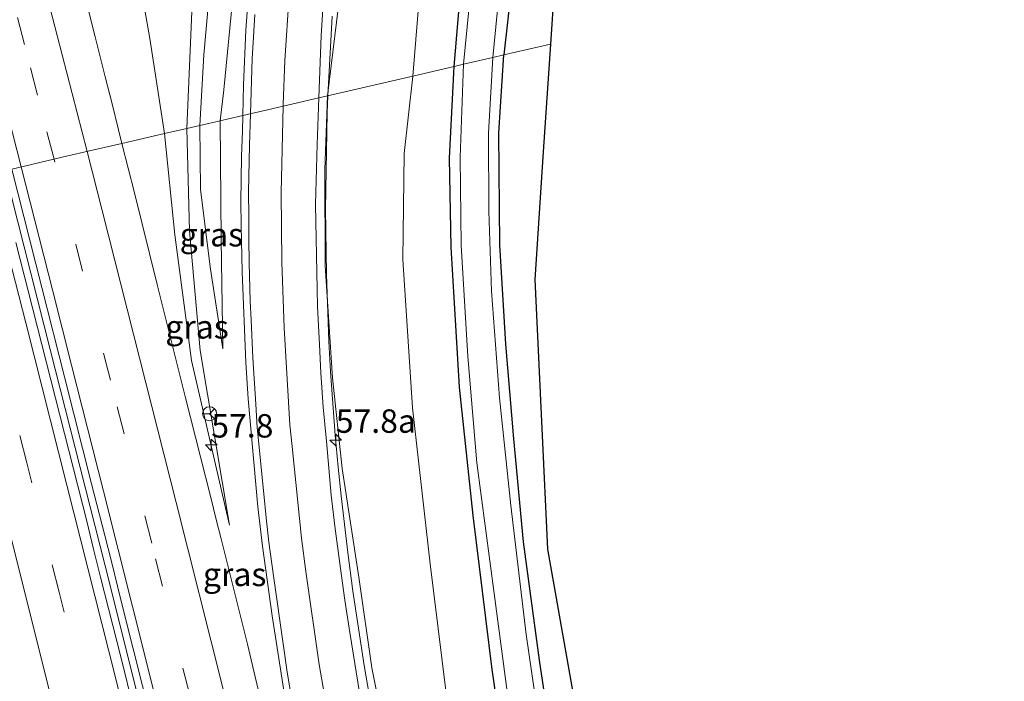
# Model space of a CAD drawing. Units: metres. Extents: x 180000 to 188548, y 556248 to 562500.
# Drawn here: x 185801 to 185906, y 562185 to 562256 of the extents above; entities that cross this region are included whole.
import ezdxf
from ezdxf.enums import TextEntityAlignment as Align

# ---------------------------------------------------------------- set-up
doc = ezdxf.new("R2010")
doc.units = ezdxf.units.M
doc.linetypes.add('VW-3-9_STREEP', pattern=[12, 3, -9])
doc.layers.get('0').update_dxf_attribs({"lineweight": 25})
for name, color, linetype, lineweight in [('B-ME-AM-KILOMETR-S-B1', 7, 'Continuous', 18), ('B-ME-BV-GELEIDECONSTRUCTIE-GELEIDERAIL-L-B1', 213, 'BV-GELEIDERAIL', 18), ('B-ME-GW-INSTEEKWATERGANG-L-B1', 10, 'Continuous', 25), ('B-ME-GW-KRUINLIJN-L-B1', 93, 'Continuous', 18), ('B-ME-GW-TEENLIJN-L-B1', 93, 'Continuous', 18), ('B-ME-IE-GRASLAND-GV-B6', 93, 'Continuous', 18), ('B-ME-IE-GRONDWERKLIJN-GROND_INGERICHT-GV-B6', 253, 'Continuous', 18), ('B-ME-IE-HULPGEOMETRIE-L-B1', 53, 'Continuous', 18), ('B-ME-KG-KADASTRAAL-OPNAMEDTMGRENS-L-B1', 10, 'Continuous', 25), ('B-ME-OG-WATER-GV-B6', 153, 'Continuous', 18), ('B-ME-VH-VERH_SOORT-BITUMEN-GV-B6', 8, 'IE-TERREINAFSCHEIDING-NATUURLIJK-HOUTWAL', 18), ('B-ME-VW-MARKERING-39STREEP-015-L-B1', 255, 'VW-3-9_STREEP', 18), ('B-ME-VW-MARKERING-STREEP-015-L-B1', 7, 'Continuous', 18), ('B-ME-VW-MEUBILAIR_WEGMEUBILAIR-RONA-S-B1', 8, 'Continuous', 18)]:
    doc.layers.add(name, color=color, linetype=linetype, lineweight=lineweight)
doc.styles.add('NLCS-ISO', font='NLCS-ISO.TTF')
doc.linetypes.add('BV-GELEIDERAIL', pattern='A,10,-3,[108,NLCS.SHX,S=1,R=0,X=0,Y=0],-3', length=16)
doc.linetypes.add('IE-TERREINAFSCHEIDING-NATUURLIJK-HOUTWAL', pattern='A,7,-1.5,[67,NLCS.SHX,S=0.75,R=45,X=0,Y=0],-1.5,7,-1.5,[70,NLCS.SHX,S=0.75,R=0,X=0,Y=0],-1.5', length=20)

# ---------------------------------------------------------------- blocks, each defined once
blk = doc.blocks.new('wegwijzer')
for q in [(-0.53, -0.53), (0, 0.75), (0.53, -0.53)]:
    blk.add_line((0, 0), q)
blk.add_circle((0, 0), 0.75)
blk = doc.blocks.new('hecto')
for p, q in [((0, 0.625), (-0.625, 0)), ((0, -0.625), (0, 0.625)), ((-0.625, 0), (0.625, 0)), ((0.625, 0), (0, -0.625))]:
    blk.add_line(p, q)

msp = doc.modelspace()

# ---------------------------------------------------------------- linework, layer by layer
at = {"layer": 'B-ME-BV-GELEIDECONSTRUCTIE-GELEIDERAIL-L-B1'}
for points in [[(185834.5259, 562256.2967, 3.46), (185834.0884, 562247.806, 3.5212)], [(185834.0884, 562247.806, 3.5212), (185834.0059, 562245.9967, 3.53), (185833.8259, 562235.7467, 3.58), (185833.9259, 562228.7767, 3.61), (185834.1959, 562221.5867, 3.6), (185834.3759, 562218.3867, 3.62), (185834.8659, 562211.5867, 3.61), (185835.1759, 562208.1667, 3.62), (185835.4959, 562205.1267, 3.62), (185836.1959, 562199.0767, 3.62), (185836.7559, 562194.9567, 3.6), (185837.3359, 562191.0167, 3.61), (185837.9659, 562187.0167, 3.62), (185838.8859, 562181.6467, 3.59)], [(185799.6417, 562239.8181, 5.2924), (185804.4713, 562220.7169, 5.1636), (185810.8679, 562195.5637, 4.7636), (185813.6813, 562184.2769, 4.5636)]]:
    msp.add_polyline3d(points, dxfattribs=at)
at = {"layer": 'B-ME-GW-INSTEEKWATERGANG-L-B1'}
for points in [[(185847.556, 562250.929, -0.179), (185848.634, 562263.892, -0.154)], [(185854.041, 562262.969, -0.285), (185852.861, 562252.159, -0.338)], [(185885.747, 562043.345, -0.317), (185884.321, 562042.861, -0.324), (185883.481, 562043.095, -0.309), (185882.856, 562043.85, -0.309), (185882.182, 562045.551, -0.322), (185878.887, 562060.002, -0.421), (185875.071, 562079.802, -0.403), (185872.06, 562097.02, -0.448), (185869.529, 562111.198, -0.43), (185866.874, 562124.811, -0.409), (185864.314, 562139.305, -0.369), (185862.286, 562151.626, -0.363), (185859.088, 562171.181, -0.364), (185856.639, 562187.573, -0.308), (185854.93, 562200.212, -0.294), (185853.911, 562211.219, -0.298), (185853.056, 562221.317, -0.291), (185852.412, 562231.91, -0.288), (185852.314, 562243.833, -0.287), (185852.861, 562252.159, -0.338)], [(185898.991, 561936.044, 0.002), (185895.034, 561954.685, 0.018), (185891.505, 561971.995, 0.047), (185887.563, 561990.703, 0.03), (185884.739, 562004.56, 0.051), (185881.688, 562018.692, 0.019), (185879.431, 562029.1, -0.022), (185877.709, 562039.437, -0.11), (185875.671, 562050.506, -0.112), (185872.798, 562064.322, 0.034), (185870.177, 562078.058, -0.028), (185867.665, 562092.031, 0.052), (185866.894, 562097.947, -0.039), (185865.774, 562103.898, -0.06), (185863.769, 562114.64, -0.089), (185860.221, 562134.99, -0.099), (185857.138, 562151.635, -0.071), (185854.071, 562169.584, -0.044), (185851.6, 562186.606, -0.04), (185849.562, 562203.034, 0.083), (185848.125, 562216.7, -0.001), (185847.236, 562231.659, -0.04), (185847.055, 562241.156, -0.09), (185847.556, 562250.929, -0.179)]]:
    msp.add_polyline3d(points, dxfattribs=at)
at = {"layer": 'B-ME-GW-KRUINLIJN-L-B1'}
for points in [[(185814.076, 562454.126, 0.132), (185816.571, 562451.144, 0.148), (185818.63, 562447.311, 0.212), (185821.479, 562440.59, 0.32), (185823.721, 562434.585, 0.396), (185826.756, 562425.347, 0.509), (185830.762, 562410.95, 0.673), (185832.9546, 562400.1323, 0.815), (185834.0746, 562393.3379, 0.828), (185835.3936, 562384.8052, 0.94), (185836.2905, 562375.8272, 1.136), (185837.02, 562368.005, 1.297), (185837.5479, 562358.2066, 1.491), (185837.482, 562349.1954, 1.6), (185835.79, 562328.3, 2.159), (185833.38, 562313.546, 2.466), (185830.799, 562298.637, 2.797), (185828.005, 562284.86, 3.007), (185826.538, 562276.083, 3.169), (185824.69, 562264.887, 3.267), (185823.752, 562256.458, 3.365), (185822.986, 562248.445, 3.43), (185822.611, 562245.145, 3.428)], [(185840.404, 562419.737, 0.223), (185840.561, 562414.905, 0.487), (185841.864, 562408.021, 0.737), (185843.925, 562400.197, 0.914), (185846.862, 562388.025, 1.038), (185848.625, 562377.611, 1.196), (185849.689, 562369.161, 1.247), (185849.808, 562360.348, 1.395), (185849.325, 562350.086, 1.505), (185848.229, 562337.291, 1.525), (185847.21, 562326.889, 1.56), (185845.458, 562317.732, 1.784), (185843.202, 562305.558, 2.135), (185840.189, 562287.11, 2.459), (185837.381, 562272.399, 2.658), (185835.568, 562260.346, 2.735), (185834.041, 562247.795, 2.82)], [(185804.528, 562298.74, 4.42), (185807.434, 562288.533, 4.387), (185811.895, 562272.042, 4.235), (185815.104, 562253.898, 4.074), (185816.673, 562243.768, 3.902)], [(185888.161, 561961.645, 0.428), (185883.185, 561980.911, 0.636), (185879.484, 561995.19, 0.842), (185875.49, 562011.982, 0.94), (185870.58, 562033.769, 1.062), (185866.334, 562054.151, 1.251), (185862.325, 562071.476, 1.493), (185857.568, 562093.213, 1.716), (185852.954, 562115.997, 1.967), (185849.727, 562132.581, 2.184), (185846.339, 562149.275, 2.406), (185843.191, 562165.698, 2.511), (185840.711, 562177.045, 2.631), (185838.764, 562186.782, 2.931), (185837.378, 562196.443, 2.973), (185835.615, 562208.04, 3.009), (185834.586, 562217.718, 3.029), (185833.803, 562229.677, 2.917), (185833.746, 562239.927, 2.882), (185834.041, 562247.795, 2.82)], [(185822.88, 562220.811, 3.625), (185822.707, 562232.434, 3.588), (185822.611, 562245.145, 3.428)], [(185823.59, 562201.983, 3.61), (185819.542, 562219.544, 3.889), (185817.748, 562232.968, 3.921), (185816.673, 562243.768, 3.902)]]:
    msp.add_polyline3d(points, dxfattribs=at)
at = {"layer": 'B-ME-GW-TEENLIJN-L-B1'}
for points in [[(185819.035, 562244.315, 3.487), (185819.694, 562259.331, 3.28), (185820.551, 562272.853, 3.134), (185821.755, 562284.382, 2.908), (185823.832, 562298.418, 2.555), (185826.957, 562312.242, 2.166), (185829.21, 562328.258, 1.836), (185830.618, 562341.578, 1.309), (185831.856, 562353.304, 1.08), (185831.769, 562366.007, 0.934), (185830.167, 562381.383, 0.698), (185827.856, 562392.819, 0.515), (185824.33, 562406.854, 0.349), (185821.353, 562418.206, 0.212), (185818.506, 562426.911, 0.2), (185815.64, 562435.635, 0.239), (185813.468, 562441.315, 0.222), (185812.305, 562444.093, 0.203)], [(185817.208, 562442.341, -0.041), (185821.184, 562430.438, -0.002), (185824.936, 562417.978, 0.152), (185828.452, 562405.254, 0.248), (185831.164, 562393.764, 0.354), (185832.855, 562383.451, 0.538), (185834.045, 562373.344, 0.689), (185834.277, 562364.185, 0.835), (185834.457, 562353.421, 1.065), (185833.115, 562342.12, 1.29), (185832.175, 562333.244, 1.591), (185830.214, 562321.229, 1.893), (185828.25, 562308.358, 2.236), (185826.358, 562297.259, 2.464), (185824.238, 562283.617, 2.748), (185822.975, 562272.304, 2.97), (185821.749, 562262.118, 3.112), (185820.866, 562252.17, 3.27), (185820.437, 562244.64, 3.348)], [(185840.404, 562419.737, 0.223), (185843.922, 562408.242, 0.432), (185846.629, 562400.074, 0.293), (185848.237, 562393.885, 0.254), (185850.002, 562386.695, 0.276), (185851.378, 562377.976, 0.289), (185852.333, 562369.786, 0.361), (185853.147, 562361.08, 0.393), (185853.438, 562352.87, 0.27), (185853.272, 562344.956, 0.255), (185852.695, 562337.911, 0.186), (185852.386, 562331.598, 0.189), (185851.492, 562322.96, 0.16), (185849.688, 562307.836, 0.154), (185847.72, 562291.183, 0.183), (185845.904, 562277.109, 0.223), (185844.142, 562262.085, 0.174), (185843.151, 562249.907, 0.232)], [(185888.161, 561961.645, 0.428), (185887.823, 561968.479, 0.325), (185885.769, 561979.367, 0.256), (185882.748, 561993.746, 0.249), (185879.423, 562008.287, 0.254), (185875.863, 562025.011, 0.283), (185872.899, 562039.633, 0.263), (185869.561, 562056.63, 0.333), (185866.578, 562072.933, 0.305), (185864.92, 562083.078, 0.216), (185862.111, 562098.739, 0.245), (185859.659, 562114.006, 0.249), (185856.175, 562131.667, 0.26), (185853.024, 562148.251, 0.259), (185849.758, 562163.673, 0.334), (185847.096, 562180.894, 0.353), (185844.995, 562197.851, 0.442), (185843.1, 562214.527, 0.411), (185842.074, 562230.352, 0.356), (185842.2, 562241.637, 0.278), (185843.151, 562249.907, 0.232)], [(185823.59, 562201.983, 3.61), (185820.453, 562220.624, 3.636), (185819.341, 562233.385, 3.623), (185819.035, 562244.315, 3.487)], [(185822.88, 562220.811, 3.625), (185821.579, 562229.313, 3.488), (185820.499, 562237.788, 3.494), (185820.437, 562244.64, 3.348)]]:
    msp.add_polyline3d(points, dxfattribs=at)
at = {"layer": 'B-ME-IE-GRASLAND-GV-B6'}
for points in [[(185857.135, 562300.331, -0.869), (185858.506, 562300.12, -0.341), (185857.361, 562290.928, -0.311), (185855.862, 562279.239, -0.284), (185854.041, 562262.969, -0.285), (185852.861, 562252.159, -0.338), (185851.658, 562251.88, -0.869), (185852.753, 562262.849, -0.869), (185854.116, 562274.951, -0.869), (185855.713, 562288.445, -0.869), (185857.135, 562300.331, -0.869)], [(185811.895, 562272.042, 4.235), (185815.104, 562253.898, 4.074), (185816.673, 562243.768, 3.902), (185812.1201, 562242.7114, 4.337), (185811.7505, 562244.1725, 4.3618), (185811.0751, 562246.9525, 4.3842), (185810.3279, 562249.8199, 4.4396), (185809.2651, 562254.1081, 4.4715), (185808.5881, 562256.7745, 4.5041)], [(185819.694, 562259.331, 3.28), (185819.035, 562244.315, 3.487), (185816.673, 562243.768, 3.902), (185815.104, 562253.898, 4.074), (185811.895, 562272.042, 4.235)], [(185850.081, 562266.777, -0.869), (185848.54, 562251.157, -0.869)], [(185848.634, 562263.892, -0.154), (185847.556, 562250.929, -0.179), (185843.151, 562249.907, 0.232)], [(185848.54, 562251.157, -0.869), (185847.556, 562250.929, -0.179), (185848.634, 562263.892, -0.154)], [(185821.749, 562262.118, 3.112), (185820.866, 562252.17, 3.27), (185820.437, 562244.64, 3.348), (185819.035, 562244.315, 3.487), (185819.694, 562259.331, 3.28)], [(185823.752, 562256.458, 3.365), (185822.986, 562248.445, 3.43), (185822.611, 562245.145, 3.428), (185820.437, 562244.64, 3.348), (185820.866, 562252.17, 3.27), (185821.749, 562262.118, 3.112)], [(185844.142, 562262.085, 0.174), (185843.151, 562249.907, 0.232)], [(185843.151, 562249.907, 0.232), (185844.142, 562262.085, 0.174)], [(185835.568, 562260.346, 2.735), (185834.041, 562247.795, 2.82), (185833.1212, 562247.5817, 2.8159), (185833.3761, 562254.2353, 2.7863), (185833.5913, 562257.5967, 2.7613)], [(185843.151, 562249.907, 0.232), (185834.041, 562247.795, 2.82), (185835.568, 562260.346, 2.735)], [(185825.5873, 562258.2295, 3.1049), (185825.3409, 562254.8075, 3.1078), (185825.0921, 562248.9773, 3.1844), (185825.0001, 562245.6985, 3.209), (185823.497, 562245.35, 3.422), (185822.611, 562245.145, 3.428)], [(185822.611, 562245.145, 3.428), (185822.986, 562248.445, 3.43), (185823.752, 562256.458, 3.365)], [(185857.319, 562175.874, -0.869), (185855.221, 562190.333, -0.869), (185853.597, 562204.075, -0.869), (185852.366, 562215.573, -0.869), (185851.543, 562226.969, -0.869), (185851.25, 562235.48, -0.869), (185851.216, 562243.813, -0.869), (185851.658, 562251.88, -0.869), (185852.861, 562252.159, -0.338), (185852.314, 562243.833, -0.287), (185852.412, 562231.91, -0.288), (185853.056, 562221.317, -0.291), (185853.911, 562211.219, -0.298), (185854.93, 562200.212, -0.294), (185856.639, 562187.573, -0.308), (185859.088, 562171.181, -0.364)], [(185847.096, 562180.894, 0.353), (185844.995, 562197.851, 0.442), (185843.1, 562214.527, 0.411), (185842.074, 562230.352, 0.356), (185842.2, 562241.637, 0.278), (185843.151, 562249.907, 0.232), (185847.556, 562250.929, -0.179), (185847.055, 562241.156, -0.09), (185847.236, 562231.659, -0.04), (185848.125, 562216.7, -0.001), (185849.562, 562203.034, 0.083), (185851.6, 562186.606, -0.04), (185854.071, 562169.584, -0.044)], [(185854.071, 562169.584, -0.044), (185851.6, 562186.606, -0.04), (185849.562, 562203.034, 0.083), (185848.125, 562216.7, -0.001), (185847.236, 562231.659, -0.04), (185847.055, 562241.156, -0.09), (185847.556, 562250.929, -0.179), (185848.54, 562251.157, -0.869), (185848.196, 562241.215, -0.869), (185848.284, 562231.812, -0.869), (185849.004, 562219.97, -0.869), (185849.965, 562208.645, -0.869), (185851.799, 562194.686, -0.869), (185853.437, 562182.373, -0.869)], [(185866.334, 562054.151, 1.251), (185862.325, 562071.476, 1.493), (185857.568, 562093.213, 1.716), (185852.954, 562115.997, 1.967), (185849.727, 562132.581, 2.184), (185846.339, 562149.275, 2.406), (185843.191, 562165.698, 2.511), (185840.711, 562177.045, 2.631), (185838.764, 562186.782, 2.931), (185837.378, 562196.443, 2.973), (185835.615, 562208.04, 3.009), (185834.586, 562217.718, 3.029), (185833.803, 562229.677, 2.917), (185833.746, 562239.927, 2.882), (185834.041, 562247.795, 2.82), (185843.151, 562249.907, 0.232)], [(185843.151, 562249.907, 0.232), (185842.2, 562241.637, 0.278), (185842.074, 562230.352, 0.356), (185843.1, 562214.527, 0.411), (185844.995, 562197.851, 0.442), (185847.096, 562180.894, 0.353), (185849.758, 562163.673, 0.334), (185853.024, 562148.251, 0.259), (185856.175, 562131.667, 0.26), (185859.659, 562114.006, 0.249), (185862.111, 562098.739, 0.245), (185864.92, 562083.078, 0.216), (185866.578, 562072.933, 0.305), (185869.561, 562056.63, 0.333), (185872.899, 562039.633, 0.263)], [(185837.6181, 562183.0345, 2.9057), (185836.4179, 562190.5457, 2.922), (185835.8809, 562193.9903, 2.9143), (185835.4359, 562197.3533, 2.8972), (185834.8133, 562201.8823, 2.9273), (185834.4441, 562205.2039, 2.9279), (185833.9409, 562210.9681, 2.9159), (185833.5923, 562214.5721, 2.9321), (185833.3423, 562218.2323, 2.926), (185833.1933, 562221.2501, 2.9139), (185832.9713, 562225.3373, 2.9227), (185832.9233, 562227.1819, 2.9023), (185832.7589, 562236.2189, 2.8935), (185832.9299, 562242.5887, 2.838), (185833.1212, 562247.5817, 2.8159), (185834.041, 562247.795, 2.82), (185833.746, 562239.927, 2.882), (185833.803, 562229.677, 2.917), (185834.586, 562217.718, 3.029), (185835.615, 562208.04, 3.009), (185837.378, 562196.443, 2.973), (185838.764, 562186.782, 2.931), (185840.711, 562177.045, 2.631)], [(185827.1147, 562182.5071, 3.357), (185826.1869, 562186.4235, 3.4129), (185825.4999, 562189.3091, 3.4401), (185822.6921, 562200.5343, 3.6337), (185822.1855, 562202.6127, 3.6607), (185821.6091, 562204.9277, 3.7106), (185818.8905, 562215.5687, 3.8927), (185815.8909, 562227.6743, 4.0941), (185813.4473, 562237.4645, 4.2478), (185812.1201, 562242.7114, 4.337), (185816.673, 562243.768, 3.902), (185817.748, 562232.968, 3.921), (185819.542, 562219.544, 3.889), (185823.59, 562201.983, 3.61), (185820.453, 562220.624, 3.636), (185819.341, 562233.385, 3.623), (185819.035, 562244.315, 3.487), (185820.437, 562244.64, 3.348), (185820.499, 562237.788, 3.494), (185821.579, 562229.313, 3.488), (185822.88, 562220.811, 3.625), (185822.707, 562232.434, 3.588), (185822.611, 562245.145, 3.428), (185823.497, 562245.35, 3.422), (185825.0001, 562245.6985, 3.209)], [(185825.0001, 562245.6985, 3.209), (185824.9681, 562244.0231, 3.2293), (185824.8769, 562241.3717, 3.2012), (185824.8101, 562236.4565, 3.2413), (185824.8383, 562233.9739, 3.2926), (185824.9311, 562229.0083, 3.2869), (185825.3315, 562219.3491, 3.3164), (185825.5677, 562215.4637, 3.3373), (185826.6267, 562203.9547, 3.32), (185827.0975, 562199.7471, 3.3068), (185828.1377, 562192.3155, 3.2852), (185829.4495, 562183.9091, 3.2095)], [(185816.673, 562243.768, 3.902), (185819.035, 562244.315, 3.487), (185819.341, 562233.385, 3.623), (185820.453, 562220.624, 3.636), (185823.59, 562201.983, 3.61), (185819.542, 562219.544, 3.889), (185817.748, 562232.968, 3.921), (185816.673, 562243.768, 3.902)], [(185822.88, 562220.811, 3.625), (185821.579, 562229.313, 3.488), (185820.499, 562237.788, 3.494), (185820.437, 562244.64, 3.348), (185822.611, 562245.145, 3.428), (185822.707, 562232.434, 3.588), (185822.88, 562220.811, 3.625)], [(185800.376, 562239.9885, 4.649), (185803.5717, 562227.3337, 4.4311), (185806.0361, 562217.6669, 4.28), (185808.8827, 562206.4105, 4.0917), (185810.2965, 562200.8777, 4.0196), (185811.0033, 562198.1111, 3.9687), (185811.6859, 562195.3545, 3.9306), (185812.3685, 562192.5979, 3.8659), (185815.2751, 562181.0641, 3.712)], [(185813.3831, 562182.3431, 3.7965), (185811.9985, 562187.9407, 3.8799), (185809.8507, 562196.4609, 3.9898), (185809.1049, 562199.4443, 4.0512), (185808.3623, 562202.4259, 4.09), (185805.0481, 562215.5427, 4.3124), (185802.1127, 562226.9927, 4.4825), (185801.2833, 562230.3249, 4.5232), (185800.8005, 562232.1633, 4.5599)]]:
    msp.add_polyline3d(points, dxfattribs=at)
at = {"layer": 'B-ME-IE-GRONDWERKLIJN-GROND_INGERICHT-GV-B6'}
for points in [[(185852.861, 562252.159, -0.338), (185854.041, 562262.969, -0.285), (185855.862, 562279.239, -0.284), (185857.361, 562290.928, -0.311), (185858.506, 562300.12, -0.341), (185859.716, 562299.948, -0.274), (185859.791, 562294.665, -0.205), (185859.76, 562293.105, -0.216), (185860.422, 562292.977, -0.216), (185858.979, 562271.05, -0.158), (185857.81, 562253.307, -0.287), (185852.861, 562252.159, -0.338)], [(185859.088, 562171.181, -0.364), (185856.639, 562187.573, -0.308), (185854.93, 562200.212, -0.294), (185853.911, 562211.219, -0.298), (185853.056, 562221.317, -0.291), (185852.412, 562231.91, -0.288), (185852.314, 562243.833, -0.287), (185852.861, 562252.159, -0.338), (185857.81, 562253.307, -0.287), (185857.054, 562241.832, -0.278), (185856.156, 562228.195, -0.256), (185856.904, 562212.291, -0.3), (185857.509, 562199.433, -0.28), (185865.132, 562156.173, -0.31)]]:
    msp.add_polyline3d(points, dxfattribs=at)
at = {"layer": 'B-ME-IE-HULPGEOMETRIE-L-B1'}
msp.add_polyline3d([(185800.376, 562239.9885, 4.649), (185802.473, 562240.475, 4.543), (185805.767, 562241.239, 4.439), (185809.135, 562242.02, 4.35), (185812.1201, 562242.7114, 4.337), (185816.673, 562243.768, 3.902), (185819.035, 562244.315, 3.487), (185820.437, 562244.64, 3.348), (185822.611, 562245.145, 3.428), (185823.497, 562245.35, 3.422), (185825.0001, 562245.6985, 3.209), (185827.65, 562246.313, 3.328), (185833.1212, 562247.5817, 2.8159), (185834.041, 562247.795, 2.82), (185843.151, 562249.907, 0.232), (185847.556, 562250.929, -0.179), (185848.54, 562251.157, -0.869), (185851.658, 562251.88, -0.869), (185852.861, 562252.159, -0.338), (185857.81, 562253.307, -0.287)], dxfattribs=at)
at = {"layer": 'B-ME-KG-KADASTRAAL-OPNAMEDTMGRENS-L-B1'}
msp.add_polyline3d([(185858.979, 562271.05, -0.158), (185857.81, 562253.307, -0.287), (185857.054, 562241.832, -0.278), (185856.156, 562228.195, -0.256), (185856.904, 562212.291, -0.3), (185857.509, 562199.433, -0.28), (185865.132, 562156.173, -0.31), (185872.027, 562117.042, -0.309), (185878.141, 562082.347, -0.287), (185885.747, 562043.345, -0.317), (185885.929, 562042.41, -0.869), (185886.628, 562038.827, -0.869), (185886.88, 562037.535, -0.282), (185890.8, 562017.432, -0.323), (185895.217, 561994.785, -0.394), (185900.871, 561966.953, -0.447), (185906.209, 561940.675, -0.338)], dxfattribs=at)
msp.add_polyline3d([(185858.979, 562271.05, -0.158), (185857.81, 562253.307, -0.287), (185857.054, 562241.832, -0.278), (185856.156, 562228.195, -0.256), (185856.904, 562212.291, -0.3), (185857.509, 562199.433, -0.28), (185865.132, 562156.173, -0.31), (185872.027, 562117.042, -0.309), (185878.141, 562082.347, -0.287), (185885.747, 562043.345, -0.317), (185885.929, 562042.41, -0.869), (185886.628, 562038.827, -0.869), (185886.88, 562037.535, -0.282), (185890.8, 562017.432, -0.323), (185895.217, 561994.785, -0.394), (185900.871, 561966.953, -0.447), (185906.209, 561940.675, -0.338)], dxfattribs=at)
at = {"layer": 'B-ME-OG-WATER-GV-B6'}
for points in [[(185848.54, 562251.157, -0.869), (185850.081, 562266.777, -0.869)], [(185852.753, 562262.849, -0.869), (185851.658, 562251.88, -0.869), (185848.54, 562251.157, -0.869)], [(185853.437, 562182.373, -0.869), (185851.799, 562194.686, -0.869), (185849.965, 562208.645, -0.869), (185849.004, 562219.97, -0.869), (185848.284, 562231.812, -0.869), (185848.196, 562241.215, -0.869), (185848.54, 562251.157, -0.869), (185851.658, 562251.88, -0.869), (185851.216, 562243.813, -0.869), (185851.25, 562235.48, -0.869), (185851.543, 562226.969, -0.869), (185852.366, 562215.573, -0.869), (185853.597, 562204.075, -0.869), (185855.221, 562190.333, -0.869), (185857.319, 562175.874, -0.869)]]:
    msp.add_polyline3d(points, dxfattribs=at)
at = {"layer": 'B-ME-VH-VERH_SOORT-BITUMEN-GV-B6'}
for points in [[(185833.5913, 562257.5967, 2.7613), (185833.3761, 562254.2353, 2.7863), (185833.1212, 562247.5817, 2.8159), (185827.65, 562246.313, 3.328), (185825.0001, 562245.6985, 3.209), (185825.0921, 562248.9773, 3.1844), (185825.3409, 562254.8075, 3.1078), (185825.5873, 562258.2295, 3.1049)], [(185833.5913, 562257.5967, 2.7613), (185833.3761, 562254.2353, 2.7863), (185833.1212, 562247.5817, 2.8159), (185827.65, 562246.313, 3.328), (185825.0001, 562245.6985, 3.209), (185825.0921, 562248.9773, 3.1844), (185825.3409, 562254.8075, 3.1078), (185825.5873, 562258.2295, 3.1049)], [(185808.5881, 562256.7745, 4.5041), (185809.2651, 562254.1081, 4.4715), (185810.3279, 562249.8199, 4.4396), (185811.0751, 562246.9525, 4.3842), (185811.7505, 562244.1725, 4.3618), (185812.1201, 562242.7114, 4.337), (185809.135, 562242.02, 4.35), (185805.767, 562241.239, 4.439), (185802.473, 562240.475, 4.543), (185800.376, 562239.9885, 4.649)], [(185829.4495, 562183.9091, 3.2095), (185828.1377, 562192.3155, 3.2852), (185827.0975, 562199.7471, 3.3068), (185826.6267, 562203.9547, 3.32), (185825.5677, 562215.4637, 3.3373), (185825.3315, 562219.3491, 3.3164), (185824.9311, 562229.0083, 3.2869), (185824.8383, 562233.9739, 3.2926), (185824.8101, 562236.4565, 3.2413), (185824.8769, 562241.3717, 3.2012), (185824.9681, 562244.0231, 3.2293), (185825.0001, 562245.6985, 3.209), (185827.65, 562246.313, 3.328), (185833.1212, 562247.5817, 2.8159), (185832.9299, 562242.5887, 2.838), (185832.7589, 562236.2189, 2.8935), (185832.9233, 562227.1819, 2.9023), (185832.9713, 562225.3373, 2.9227), (185833.1933, 562221.2501, 2.9139), (185833.3423, 562218.2323, 2.926), (185833.5923, 562214.5721, 2.9321), (185833.9409, 562210.9681, 2.9159), (185834.4441, 562205.2039, 2.9279), (185834.8133, 562201.8823, 2.9273), (185835.4359, 562197.3533, 2.8972), (185835.8809, 562193.9903, 2.9143), (185836.4179, 562190.5457, 2.922), (185837.6181, 562183.0345, 2.9057)], [(185815.2751, 562181.0641, 3.712), (185812.3685, 562192.5979, 3.8659), (185811.6859, 562195.3545, 3.9306), (185811.0033, 562198.1111, 3.9687), (185810.2965, 562200.8777, 4.0196), (185808.8827, 562206.4105, 4.0917), (185806.0361, 562217.6669, 4.28), (185803.5717, 562227.3337, 4.4311), (185800.376, 562239.9885, 4.649), (185802.473, 562240.475, 4.543), (185805.767, 562241.239, 4.439), (185809.135, 562242.02, 4.35), (185812.1201, 562242.7114, 4.337)], [(185812.1201, 562242.7114, 4.337), (185813.4473, 562237.4645, 4.2478), (185815.8909, 562227.6743, 4.0941), (185818.8905, 562215.5687, 3.8927), (185821.6091, 562204.9277, 3.7106), (185822.1855, 562202.6127, 3.6607), (185822.6921, 562200.5343, 3.6337), (185825.4999, 562189.3091, 3.4401), (185826.1869, 562186.4235, 3.4129), (185827.1147, 562182.5071, 3.357)], [(185800.8005, 562232.1633, 4.5599), (185801.2833, 562230.3249, 4.5232), (185802.1127, 562226.9927, 4.4825), (185805.0481, 562215.5427, 4.3124), (185808.3623, 562202.4259, 4.09), (185809.1049, 562199.4443, 4.0512), (185809.8507, 562196.4609, 3.9898), (185811.9985, 562187.9407, 3.8799), (185813.3831, 562182.3431, 3.7965)]]:
    msp.add_polyline3d(points, dxfattribs=at)
at = {"layer": 'B-ME-VW-MARKERING-39STREEP-015-L-B1'}
for points in [[(185804.8792, 562241.0331, 4.573), (185803.1175, 562247.8727, 4.6609), (185801.7305, 562253.2573, 4.7331), (185797.6005, 562269.2841, 4.9412), (185792.8545, 562287.6869, 5.158), (185788.3255, 562305.0121, 5.3254), (185783.8623, 562321.9731, 5.5079), (185783.1241, 562324.7697, 5.5142), (185779.4323, 562338.7521, 5.6213), (185775.7039, 562352.8171, 5.7202), (185774.9533, 562355.6409, 5.7586), (185770.4501, 562372.5847, 5.8469), (185766.6531, 562386.7381, 5.8955), (185762.0167, 562403.7823, 5.97), (185758.9257, 562415.1453, 6), (185758.1531, 562417.9861, 5.99), (185753.6325, 562434.5759, 6.06), (185753.499, 562435.065, 6.0604)], [(185851.1955, 562053.3135, 1.9407), (185848.0827, 562066.5035, 2.0817), (185846.2151, 562074.4175, 2.1802), (185845.5925, 562077.0555, 2.2256), (185844.9353, 562079.7821, 2.24), (185840.9911, 562096.1423, 2.43), (185837.0471, 562112.5025, 2.6296), (185834.9185, 562121.1353, 2.7358), (185834.2091, 562124.0129, 2.7892), (185829.2423, 562144.1561, 3.0584), (185827.2157, 562152.3081, 3.17), (185823.9231, 562165.4941, 3.3511), (185823.2645, 562168.1313, 3.406), (185819.3571, 562183.8419, 3.63), (185815.2937, 562200.0883, 3.88), (185810.9005, 562217.4517, 4.19), (185804.8792, 562241.0331, 4.573)], [(185841.4627, 562047.6335, 1.9539), (185836.9327, 562066.6037, 2.16), (185835.6409, 562072.0003, 2.2329), (185834.9963, 562074.6869, 2.2498), (185831.1277, 562090.8057, 2.43), (185829.8065, 562096.2651, 2.5196), (185829.1299, 562099.0379, 2.54), (185827.1001, 562107.3565, 2.67), (185823.6781, 562121.3399, 2.8381), (185819.3841, 562138.6927, 3.08), (185817.2389, 562147.3315, 3.2022), (185813.6647, 562161.6985, 3.4155), (185812.9499, 562164.5719, 3.4749), (185808.8429, 562181.0777, 3.7151), (185805.4141, 562194.8575, 3.917), (185801.9813, 562208.6541, 4.1449), (185799.9105, 562216.7627, 4.2703), (185795.7689, 562232.9795, 4.5335), (185794.3373, 562238.5877, 4.6058)]]:
    msp.add_polyline3d(points, dxfattribs=at)
at = {"layer": 'B-ME-VW-MARKERING-STREEP-015-L-B1'}
for points in [[(185756.9744, 562436.0072, 5.9689), (185760.2169, 562424.1241, 5.9387), (185765.7597, 562403.6925, 5.89), (185770.6845, 562385.5033, 5.82), (185772.8001, 562377.6049, 5.79), (185777.8127, 562358.9207, 5.6892), (185782.8445, 562339.9915, 5.5489), (185785.7241, 562329.1187, 5.4474), (185786.4439, 562326.4005, 5.4336), (185787.1639, 562323.6825, 5.4054), (185787.9095, 562320.8219, 5.3954), (185792.3825, 562303.6583, 5.22), (185797.6011, 562283.6343, 5.01), (185801.6783, 562267.9499, 4.827), (185803.7605, 562259.8897, 4.7336), (185805.2069, 562254.2257, 4.64), (185808.4011, 562241.8498, 4.4761)], [(185750.0147, 562434.1204, 6.1398), (185751.3495, 562429.2789, 6.13), (185754.3917, 562418.1677, 6.0754), (185758.1237, 562404.4597, 6.0579), (185762.4513, 562388.3475, 6), (185767.0365, 562371.3923, 5.9356), (185771.1613, 562355.9951, 5.8407), (185771.8317, 562353.4709, 5.84), (185777.2403, 562333.1071, 5.69), (185780.5465, 562320.4541, 5.5971), (185785.2763, 562302.4109, 5.4), (185789.4759, 562286.3005, 5.24), (185791.6357, 562278.0001, 5.1308), (185796.7455, 562258.3459, 4.9038), (185797.4867, 562255.4447, 4.8763), (185798.2277, 562252.5437, 4.8274), (185798.9689, 562249.6425, 4.7994), (185799.7101, 562246.7413, 4.7512), (185800.4511, 562243.8401, 4.7196), (185801.3729, 562240.2198, 4.6596)], [(185829.9383, 562258.5573, 2.9723), (185829.5059, 562251.5633, 3.02), (185829.3271, 562246.8807, 3.05), (185829.3229, 562246.7009, 3.051)], [(185829.9383, 562258.5573, 2.9723), (185829.5059, 562251.5633, 3.02), (185829.3271, 562246.8807, 3.05), (185829.3229, 562246.7009, 3.051)], [(185826.3099, 562256.4617, 3.1468), (185826.1639, 562254.0997, 3.1699), (185826.0179, 562251.7377, 3.1821), (185825.8219, 562245.8891, 3.2252)], [(185829.3229, 562246.7009, 3.051), (185829.1107, 562237.4857, 3.1044), (185829.1705, 562230.0591, 3.1274), (185829.4367, 562223.0375, 3.1422), (185830.0287, 562212.6997, 3.1581), (185830.2599, 562210.3683, 3.1556), (185831.2589, 562200.6055, 3.14), (185831.7361, 562197.0563, 3.13), (185833.1429, 562187.1171, 3.11), (185834.6041, 562178.7213, 3.0767)], [(185830.1845, 562183.7485, 3.22), (185829.6929, 562186.5729, 3.24), (185829.3389, 562189.0743, 3.2623), (185828.2765, 562196.5789, 3.3), (185827.7911, 562200.1901, 3.31), (185827.5195, 562202.7703, 3.3135), (185827.2479, 562205.3507, 3.305), (185826.5473, 562212.4193, 3.3216), (185826.3935, 562214.8991, 3.33), (185826.0857, 562219.8587, 3.3246), (185825.9023, 562223.8813, 3.3066), (185825.8107, 562225.8927, 3.31), (185825.6787, 562229.9889, 3.2946), (185825.6585, 562232.4937, 3.2794), (185825.6385, 562234.9985, 3.2789), (185825.6183, 562237.5033, 3.2615), (185825.7089, 562242.5179, 3.25), (185825.8219, 562245.8891, 3.2252)], [(185808.4011, 562241.8498, 4.4761), (185810.0063, 562235.5763, 4.38), (185813.3481, 562222.3573, 4.17), (185817.9209, 562204.4113, 3.8476), (185822.8377, 562184.7875, 3.5315), (185827.4889, 562166.1191, 3.2625), (185831.8763, 562148.4339, 3.01), (185836.8983, 562127.9485, 2.73), (185838.1545, 562122.8131, 2.668), (185839.4105, 562117.6775, 2.5984), (185843.2115, 562101.9889, 2.39), (185848.1813, 562081.3755, 2.1491), (185848.7735, 562078.8951, 2.1097), (185852.8761, 562061.6899, 1.928)], [(185801.3729, 562240.2198, 4.6596), (185804.7481, 562226.9641, 4.44), (185806.7469, 562219.0567, 4.3127), (185810.1395, 562205.6261, 4.0876), (185814.8033, 562187.0835, 3.7909), (185819.3743, 562168.7367, 3.5161), (185824.2173, 562149.2489, 3.24), (185828.5889, 562131.4661, 3.01), (185831.7367, 562118.6309, 2.81), (185836.5683, 562098.6473, 2.57), (185840.5397, 562082.1277, 2.3874), (185842.4431, 562074.2579, 2.3083), (185846.4657, 562057.4413, 2.09), (185851.2089, 562037.5707, 1.8624), (185855.2693, 562020.2981, 1.7099), (185859.2633, 562003.2391, 1.5597), (185863.1905, 561986.3943, 1.42), (185865.0957, 561978.1675, 1.3386), (185868.2223, 561964.6193, 1.2455), (185868.8475, 561961.9097, 1.2412), (185873.2451, 561942.5765, 1.0946), (185877.4427, 561924.0775, 0.9601), (185881.0703, 561907.9749, 0.87), (185884.537, 561892.4768, 0.7757)], [(185880.9647, 561891.7081, 0.7923), (185877.5047, 561907.2597, 0.8749), (185872.9551, 561927.3513, 1), (185868.8437, 561945.5453, 1.1351), (185864.2273, 561965.7557, 1.3), (185863.6483, 561968.2965, 1.3088), (185858.9695, 561988.6117, 1.49), (185857.1269, 561996.5043, 1.57), (185856.4989, 561999.1813, 1.5759), (185853.3595, 562012.5655, 1.6868), (185848.8441, 562031.8605, 1.8676), (185846.2477, 562042.9205, 1.9861), (185841.9255, 562061.0115, 2.1848), (185837.3735, 562079.9051, 2.3994), (185833.2547, 562097.1147, 2.5985), (185828.4029, 562116.9803, 2.8546), (185824.2707, 562133.8087, 3.0876), (185820.1429, 562150.6037, 3.3239), (185815.9739, 562167.4919, 3.5879), (185811.4745, 562185.5963, 3.8697), (185806.2399, 562206.2683, 4.1815), (185801.8807, 562223.5695, 4.4583), (185797.79, 562239.3887, 4.7022)], [(185790.8526, 562237.7804, 4.518), (185792.5425, 562231.1787, 4.4172), (185796.7917, 562214.4879, 4.1657), (185800.9757, 562197.9245, 3.8961), (185805.7303, 562178.9711, 3.6), (185809.7611, 562162.8141, 3.3464), (185814.7707, 562142.3799, 3.0518), (185818.9527, 562125.5897, 2.8226), (185823.1847, 562108.2365, 2.5989), (185827.3103, 562091.2879, 2.37), (185830.3063, 562078.8497, 2.24), (185835.2371, 562058.1595, 1.99)]]:
    msp.add_polyline3d(points, dxfattribs=at)

# ---------------------------------------------------------------- block references
at = {"layer": 'B-ME-AM-KILOMETR-S-B1', "rotation": 90}
for p in [(185834.9248, 562211.0659, 2.9241), (185821.6491, 562210.5589, 3.7923)]:
    msp.add_blockref('hecto', p, dxfattribs=at)
at = {"layer": 'B-ME-VW-MEUBILAIR_WEGMEUBILAIR-RONA-S-B1', "rotation": 90}
msp.add_blockref('wegwijzer', (185821.4693, 562213.884, 3.7733), dxfattribs=at)

# ---------------------------------------------------------------- texts
at = {"layer": 'B-ME-AM-KILOMETR-S-B1', "ltscale": 0.2, "style": 'NLCS-ISO'}
for s, p in [('57.8', (185821.6491, 562210.5589, 3.7923)), ('57.8a', (185834.9248, 562211.0659, 2.9241))]:
    msp.add_text(s, height=2.5, dxfattribs=at).set_placement(p, align=Align.BOTTOM_LEFT)
at = {"layer": 'B-ME-IE-GRASLAND-GV-B6', "ltscale": 0.2, "style": 'NLCS-ISO'}
for p in [(185821.6585, 562232.978), (185820.1315, 562223.149), (185824.1427, 562196.7407)]:
    msp.add_text('gras', height=2.5, dxfattribs=at).set_placement(p, align=Align.MIDDLE_CENTER)

doc.saveas('drawing.dxf')
